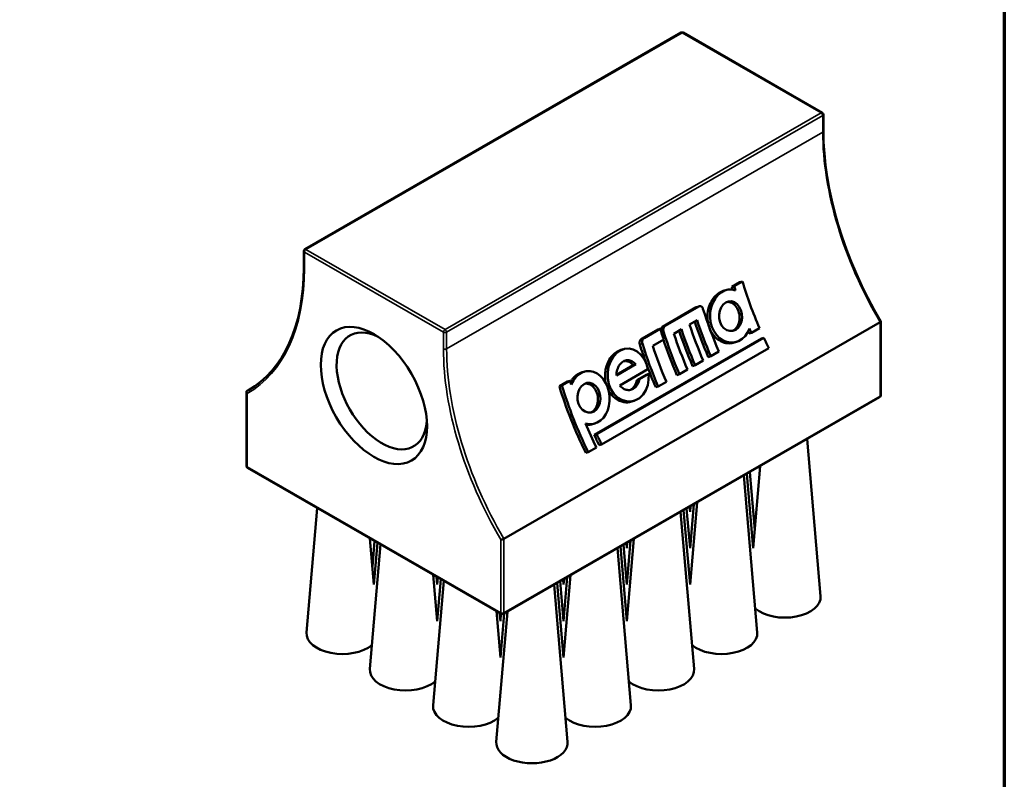
# Model space of a CAD drawing. Units: millimetres. Extents: x 0 to 210, y 0 to 297.
# Drawn here: x 112 to 200, y 77 to 144 of the extents above; entities that cross this region are included whole.
import ezdxf

# ---------------------------------------------------------------- set-up
doc = ezdxf.new("R2010")
doc.units = ezdxf.units.MM
for name, color, linetype, lineweight in [('Rahmen (ISO)', 7, 'Continuous', 70), ('Sichtbar (ISO)', 7, 'Continuous', 50), ('Sichtbar schmal (ISO)', 7, 'Continuous', 35)]:
    doc.layers.add(name, color=color, linetype=linetype, lineweight=lineweight)

# ---------------------------------------------------------------- blocks, each defined once
blk = doc.blocks.new('Ränder Standardrahmen')
at = {"layer": 'Rahmen (ISO)', "flags": 128}
blk.add_lwpolyline([(10, 10), (10, 287.0000076293946), (200, 287.0000076293946), (200, 10), (10, 10)], dxfattribs=at)

msp = doc.modelspace()

# ---------------------------------------------------------------- linework, layer by layer
at = {"layer": 'Sichtbar (ISO)'}
for p, q in [((171.0709038925724, 143.3240951873803), (137.4126211080877, 123.9415792108681)), ((183.7155961260875, 136.1574506246341), (171.2705167772061, 143.3240951873803)), ((183.8157896837706, 134.5125491126885), (183.8157896837706, 135.9841339374051)), ((137.3124275504046, 122.2966776989224), (137.3124275504046, 123.768262523639)), ((175.6111667943502, 120.5772597844727), (176.3382565281499, 120.9959629153474)), ((176.5701549914734, 121.0686948174661), (175.8430652576737, 120.6499916865914)), ((176.5701549914734, 121.0686948174661), (176.3382565281499, 120.9959629153474)), ((175.0778949691623, 120.2901318401206), (174.8458000442822, 120.2173383204194)), ((175.8430652576737, 120.6499916865914), (175.6111667943502, 120.5772597844727)), ((169.4309040570528, 117.0182831720373), (172.443132954223, 118.7529104285183)), ((172.6750314175465, 118.825642330637), (169.6628025203763, 117.091015074156)), ((172.7226049844039, 118.8466346806805), (172.4907219708184, 118.7739076241689)), ((188.8837352036095, 117.4266995301755), (155.2254524191249, 98.04418355366332)), ((171.8356431999651, 117.2021213072494), (172.5107979527791, 117.5909170716331)), ((188.9423138473723, 110.8764379291774), (188.9423138473723, 117.4879528951094)), ((167.5352772510751, 115.9266642951138), (168.9894567186745, 116.7640705568633)), ((169.221355181998, 116.836802458982), (167.7671757143986, 115.9993961972325)), ((169.221355181998, 116.836802458982), (168.9894567186745, 116.7640705568633)), ((170.4333987133512, 116.394622411991), (171.1085534661654, 116.7834181763747)), ((177.3720513919298, 116.470263778143), (177.1473835707607, 116.3997996718083)), ((177.3720513919298, 116.470263778143), (178.0991411257294, 116.8889669090177)), ((163.3044151042503, 107.3417393097537), (178.2616896281298, 115.9550608591767)), ((178.4859416616348, 116.0253945591807), (163.5286671377554, 107.4120730097578)), ((168.5377719073736, 115.3030035350675), (169.5245365461019, 115.8712434983975)), ((176.053655044264, 115.6697749209321), (175.8290097558234, 115.5993178816912)), ((178.4859416616348, 116.0253945591807), (178.2616896281298, 115.9550608591767)), ((163.9694672776333, 106.4896763676547), (178.9267418015127, 115.1029979170776)), ((165.9113708251875, 115.0114816544499), (165.6792759003074, 114.9386881347487)), ((173.7366027229311, 114.3767481237693), (174.4636924567309, 114.795451254644)), ((167.0233998118374, 113.6532228491304), (165.3009113575994, 112.6613077179458)), ((167.0233998118374, 113.6532228491304), (166.7953560833976, 113.5816999338944)), ((172.3343582363175, 113.5692492285109), (173.0614479701172, 113.9879523593856)), ((173.7366027229311, 114.3767481237693), (173.5119349017621, 114.3062840174346)), ((162.4057596086533, 112.9927344163039), (162.1736646837732, 112.9199408966027)), ((165.3004892834077, 112.720863395706), (166.7953560833976, 113.5816999338944)), ((165.603098438612, 111.7659210805277), (168.1169088833623, 113.2135282391958)), ((168.1784700390699, 112.7947678837598), (167.3467416526506, 112.3158073603987)), ((168.1784700390699, 112.7947678837598), (167.9524842749609, 112.7238904219611)), ((170.9321137497038, 112.7617503332525), (171.6592034835034, 113.1804534641272)), ((172.3343582363175, 113.5692492285109), (172.1096904151484, 113.4987851221762)), ((160.1864774415994, 111.6947719366302), (160.9135671753992, 112.113475067505)), ((161.1454656387228, 112.1862069696237), (160.418375904923, 111.7675038387489)), ((161.1454656387228, 112.1862069696237), (160.9135671753992, 112.113475067505)), ((167.1207558885415, 112.2449298986), (167.9524842749609, 112.7238904219611)), ((167.3467416526506, 112.3158073603987), (167.1207558885415, 112.2449298986)), ((169.036486943726, 111.6701314563292), (169.7635766775257, 112.0888345872039)), ((170.9321137497038, 112.7617503332525), (170.7074459285346, 112.6912862269178)), ((132.1859033868029, 104.564904365401), (132.1859033868028, 111.176419331333)), ((132.5074067078016, 111.4294525037802), (132.2444820305656, 111.2780442519161)), ((160.418375904923, 111.7675038387489), (160.1864774415994, 111.6947719366302)), ((169.036486943726, 111.6701314563292), (168.811819122557, 111.5996673499945)), ((188.8421202896892, 110.7031212419484), (155.1838375052045, 91.32060526543616)), ((166.8871309002892, 110.3911247352614), (166.6624856118486, 110.3206676960205)), ((163.3815196837549, 108.3723774971154), (163.1568743953143, 108.3019204578745)), ((163.5286671377554, 107.4120730097578), (163.3044151042503, 107.3417393097537)), ((182.3552581607976, 106.9675857823487), (183.5577524820154, 92.92572533073141)), ((162.7749627149623, 105.8018069383606), (162.5507532567471, 105.731486591536)), ((162.7749627149623, 105.8018069383606), (163.5020524487619, 106.2205100692353)), ((163.9694672776333, 106.4896763676547), (163.7452578194181, 106.4193560208301)), ((154.9842246205708, 91.32060526543619), (132.286096944486, 104.391587678172)), ((177.2301150966206, 104.0162121796196), (177.6741544590336, 98.83104111310269)), ((178.1642609639164, 104.5541510077288), (177.5346713655651, 97.20225825792843)), ((176.6984039113043, 103.7100200720105), (177.9008982325222, 89.66815962039318)), ((176.9642595039624, 103.863116125815), (177.5346713655651, 97.2022582579284)), ((138.5237194552614, 100.7995797690115), (137.5704647521598, 89.66815962039612)), ((171.0415496618111, 100.4524543616723), (172.2440439830289, 86.41059391005501)), ((171.3074052544692, 100.6055504154768), (171.877817116072, 93.94469254759024)), ((171.5732608471273, 100.7586464692814), (171.8778171160728, 97.20225825792895)), ((171.8391164397854, 100.9117425230859), (171.8778171160737, 100.4598239682676)), ((172.5074067144232, 101.2965852973906), (171.8778171160719, 93.94469254759024)), ((172.2139697663735, 101.1276061973548), (171.8778171160728, 97.20225825792895)), ((171.9205328183238, 100.958627097319), (171.8778171160736, 100.4598239682676)), ((143.2390534090564, 98.0841995376646), (143.5935458686101, 93.94469254759262)), ((143.6488625194399, 97.84820616627978), (143.4540627751424, 95.57347540275705)), ((166.85055246493, 98.03901958705242), (166.2209628665787, 90.68712683725204)), ((166.5571155168803, 97.8700404870167), (166.2209628665796, 93.94469254759078)), ((144.1805737047529, 97.54201405867242), (143.2273190016513, 86.41059391005695)), ((143.9147181120964, 97.69511011247609), (143.5935458686101, 93.94469254759262)), ((165.3846954123179, 97.19488865133415), (166.5871897335358, 83.15302819971684)), ((165.650551004976, 97.34798470513869), (166.2209628665787, 90.68712683725204)), ((165.9164065976341, 97.50108075894319), (166.2209628665796, 93.94469254759078)), ((166.1822621902922, 97.65417681274772), (166.2209628665804, 97.2022582579294)), ((166.2636785688306, 97.7010613869809), (166.2209628665804, 97.2022582579294)), ((149.8374279542445, 94.28444834833326), (148.8841732511429, 83.1530281997178)), ((148.8959076585478, 94.8266338273254), (149.2504001181016, 90.68712683725356)), ((149.1893446065994, 94.65765472728849), (149.2504001181024, 93.94469254759217)), ((149.3057167689315, 94.59064045594064), (149.2504001181024, 93.9446925475922)), ((149.5715723615879, 94.43754440213695), (149.2504001181016, 90.68712683725356)), ((160.525407940799, 94.39661110240951), (160.5641086170872, 93.94469254759122)), ((161.1936982154366, 94.78145387671422), (160.5641086170855, 87.42956112691385)), ((160.9002612673871, 94.61247477667845), (160.5641086170864, 90.68712683725259)), ((160.6068243193374, 94.4434956766427), (160.5641086170872, 93.94469254759122)), ((159.7278411628247, 93.93732294099595), (160.9303354840426, 79.89546248937863)), ((159.9936967554828, 94.09041899480049), (160.5641086170855, 87.42956112691385)), ((160.2595523481409, 94.243515048605), (160.5641086170864, 90.68712683725259)), ((155.5368439659435, 91.52388816637603), (154.5410275006344, 79.89546248937863)), ((154.5527619080394, 91.56906811698624), (154.9072543675931, 87.42956112691445)), ((154.8461988560909, 91.4000890169494), (154.907254367594, 90.687126837253)), ((155.2434070178939, 91.35490906634027), (154.9072543675931, 87.42956112691436)), ((154.962571018423, 91.33307474560146), (154.907254367594, 90.687126837253))]:
    msp.add_line(p, q, dxfattribs=at)
at = {"layer": 'Sichtbar (ISO)', "flags": 128}
for points in [[(188.9394659476781, 117.498440756599), (188.3479475728824, 118.5416853538336), (187.787412189364, 119.600237263617), (187.2592502216552, 120.671443590795), (186.7648352355491, 121.7526387291351), (186.3053658874174, 122.841101390935), (185.8819599116825, 123.9340993874085), (185.4957240845862, 125.0288951525845), (185.1476020740669, 126.1227383361227), (184.8384094216432, 127.2128812406037), (184.5689515535901, 128.2965800425241), (184.3399011336098, 129.3711025740523), (184.1517495939559, 130.4337562419213), (184.0049744584222, 131.4818535384374), (183.8999558915822, 132.5127325785155), (183.8368519441177, 133.5238177502363), (183.8157898995114, 134.5125490883237)], [(132.3772159772353, 111.3528108562953), (132.9445707208428, 111.7125195006086), (133.4822346955484, 112.1210111383052), (133.9890471771439, 112.5774692502076), (134.463860928413, 113.081059789528), (134.905564115492, 113.6307258777381), (135.3130803078698, 114.2252880370827), (135.6853246456658, 114.8635434409764), (136.0213108926249, 115.5440601319829), (136.3201480643696, 116.2652188916571), (136.5809477053331, 117.0253917509154), (136.8029515937108, 117.822786096611), (136.9855641945334, 118.6554124139998), (137.1282055671651, 119.5212717058148), (137.2303965019386, 120.418276252983), (137.2918815889517, 121.3441706885858), (137.3124273346638, 122.2966776745577)], [(173.5756221549714, 117.031775153502), (173.5306160642575, 117.1879489660454), (173.4940680031028, 117.3500082811986), (173.4665073359246, 117.5165526662504), (173.4484710135729, 117.686184119327), (173.4404892434019, 117.8574997731182), (173.4428477810445, 118.0290950255562), (173.4551150427722, 118.1995354269887), (173.4767431195541, 118.3673808720667), (173.5071782018008, 118.5311936938026), (173.5458690087338, 118.6895347689632), (173.5925398999638, 118.841837212087), (173.6484047047281, 118.992103528143), (173.7133032650021, 119.1396882961234), (173.7867812377591, 119.2829823847797), (173.8683766935392, 119.4203674174046), (173.9576327605047, 119.5502308535578), (174.0539568539654, 119.6711136266058), (174.156259056419, 119.7822029110134), (174.2633432403046, 119.8828555317497), (174.3740158068724, 119.9724287991993), (174.4870814714986, 120.05027612914), (174.6020791476607, 120.1161776360474), (174.7218453182632, 120.1717638217774), (174.8458632629435, 120.2166944140944)], [(175.9593324243831, 120.2682581619425), (175.6298022316788, 120.345717473408), (175.2895869699401, 120.338572501066), (174.9580800900406, 120.246252858068), (174.6523485368165, 120.0786339995092), (174.3661166445244, 119.8322545279958), (174.114254664256, 119.5151512431745), (173.9135850891259, 119.1452012806119), (173.7727749970618, 118.7493557281747), (173.6901646451696, 118.3221376075602), (173.6706447537502, 117.8738045875464), (173.7202591808802, 117.4303682406173), (173.8319896333456, 117.0173445381422), (174.0046770728123, 116.6377491281042), (174.239064969688, 116.2922961540822), (174.5246435858281, 116.0066614810072), (174.8411520882165, 115.7947508931576), (175.176305513449, 115.6607381343786), (175.5345528828547, 115.6024069053044), (175.8935369791723, 115.6295195341575), (176.23103714093, 115.7381190740394), (176.5323710919805, 115.9187365672986), (176.8050266414303, 116.1758262656828), (177.0319553890566, 116.5001050481797), (177.2003067607486, 116.8724778946046)], [(175.968355221712, 116.7425279492645), (175.7101332820033, 116.6447993844313), (175.4298660117125, 116.6366598432549), (175.1613905866981, 116.7188370610074), (174.9168301264658, 116.8852184233065), (174.7093664793557, 117.1300956591708), (174.5632391408836, 117.4245398091576), (174.4824529045949, 117.7551777536397), (174.4719153495301, 118.1086633389716), (174.5322232750645, 118.4447710186289), (174.6583721644056, 118.7496543240786), (174.8463117054114, 119.0082524901495), (175.0737580163375, 119.1893279580078), (175.3288282147146, 119.2860948278489), (175.6001847982932, 119.2918962105344), (175.856563234848, 119.2073891858735), (176.0892037233845, 119.039813812011), (176.2884807666398, 118.7950988081508), (176.4328901995666, 118.5012012226515), (176.518097640264, 118.1717223531781), (176.5380929481345, 117.8189320986997), (176.4889691103211, 117.4833503678702), (176.3734386979939, 117.1800826881312), (176.1931496529298, 116.9229607188625), (175.968355221712, 116.7425279492645)], [(175.7429032996576, 116.6718172053917), (175.8482426040148, 116.7429123008325), (175.9479873357006, 116.8317710321469), (176.039087748757, 116.9368173691727), (176.1186475117541, 117.0563262180583), (176.1851299505952, 117.1870851857701), (176.2377435474653, 117.325038048022), (176.2759859119302, 117.4671719251816), (176.3011998425833, 117.6179907482464), (176.3128795772427, 117.7754996239008), (176.3100304502834, 117.9358805686085), (176.2922739830057, 118.0953307222035), (176.2609496022555, 118.25011637621), (176.2176833334482, 118.3965091355172), (176.1628013931912, 118.534245371076), (176.094907034925, 118.6670162478785), (176.0151230506939, 118.7912675518157), (175.9246818143483, 118.9032239529859), (175.8255203950458, 119.0001862111689), (175.7204263853469, 119.0807028320756), (175.6122042365515, 119.1434128305796), (175.4985358719916, 119.1894220710193), (175.3787267116035, 119.2187224215858), (175.2556924743676, 119.2294475578406), (175.1323379210828, 119.2200440935942)], [(172.4431329637359, 118.7529105225582), (172.4450169278643, 118.753983741526), (172.4469101642994, 118.7550408853667), (172.4488152018521, 118.7560804903111), (172.4507286687745, 118.7571035309513), (172.4526514080035, 118.7581095218724), (172.4545825766023, 118.7590979738971), (172.4565255463187, 118.7600698616177), (172.4584761024678, 118.7610227541967), (172.4604350879866, 118.7619590824715), (172.4624041887489, 118.762877875612), (172.4643800330071, 118.7637791336181), (172.466363463698, 118.7646613964826), (172.4683561666957, 118.7655266096278), (172.470356456126, 118.7663728276314), (172.4723643319889, 118.7672010250855), (172.4743797942848, 118.7680112019901), (172.4764011571394, 118.7688014129228), (172.4784292634898, 118.7695740887212), (172.4804657992098, 118.7703272839629), (172.4825082354887, 118.7710624624169), (172.4845557293893, 118.7717771857221), (172.4866091238488, 118.7724738922397), (172.4886709476779, 118.7731511182005), (172.490736143255, 118.7738078927744)], [(173.0398379297094, 118.6293498919864), (173.0326341903619, 118.6506290685399), (173.0242916431677, 118.6716039271695), (173.0148515920381, 118.6920928512776), (173.0043595555699, 118.7119176221721), (172.9928618952962, 118.7309014924542), (172.9804041298133, 118.7488652688398), (172.9670402070875, 118.765642408933), (172.9528788659878, 118.7811436566745), (172.9380499188077, 118.7952987172895), (172.9226789631558, 118.8080407051946), (172.9068949683885, 118.8193027272828), (172.8908269038621, 118.8290198396313), (172.8743753030144, 118.8372360004564), (172.8571970904984, 118.8441186927569), (172.8394102774898, 118.8495830292097), (172.8211564773997, 118.8535343615225), (172.8025739318913, 118.8558809576558), (172.7837983538166, 118.8565276839024), (172.7649696707129, 118.8554051975084), (172.7462303389279, 118.8525556167325), (172.7277228148099, 118.8480677875887), (172.7095912405805, 118.8420276360765), (172.6919797584617, 118.8345240044482), (172.6750308248016, 118.825641847873)], [(188.9394663691465, 117.4984409993065), (188.940616135174, 117.4961862325554), (188.9414734020727, 117.493840474988), (188.9420335336894, 117.4914068742788), (188.9422940012132, 117.4888859007954), (188.9422522758332, 117.4862789994975), (188.9419016140536, 117.4835890715902), (188.9412428588113, 117.480823371967), (188.9402751671695, 117.4779891630454), (188.9389968532542, 117.4750912914526), (188.9374091814708, 117.4721304702638), (188.9355113088823, 117.4691100898611), (188.9333028140203, 117.4660337795722), (188.9307824324794, 117.4629056616638), (188.9279518501334, 117.4597276665106), (188.92480895964, 117.4565034234403), (188.9213621903687, 117.4532416511157), (188.9176250293113, 117.4499578677731), (188.9136021126209, 117.446656681094), (188.9092997623249, 117.44334172793), (188.9047196642972, 117.4400168840783), (188.8998685620336, 117.4366860328599), (188.8947515131559, 117.4333530500718), (188.889371889412, 117.4300237644575), (188.8837351698921, 117.426699374507)], [(169.2584454406097, 116.713509969855), (169.2603235041794, 116.7299146979547), (169.2627140734269, 116.7461434201427), (169.2656028184238, 116.7621421349607), (169.2689711945569, 116.7778573263656), (169.2728015001495, 116.7932379166752), (169.2770751905885, 116.8082284406622), (169.2818192398569, 116.8229164686657), (169.287109512282, 116.8375325915438), (169.2929358926201, 116.852025231152), (169.299279836258, 116.866335031418), (169.3061286991411, 116.8804040887532), (169.3134681513407, 116.8941706124861), (169.3212796482437, 116.9075752465444), (169.3295522316694, 116.9205591089855), (169.3382673570045, 116.9330618766688), (169.3474090084466, 116.94502759519), (169.3569392538319, 116.956424686233), (169.3668151033749, 116.9672303390494), (169.3769927243533, 116.977418337461), (169.3874308128554, 116.9869668415492), (169.3980838502851, 116.9958515880819), (169.4089080039197, 117.0040483025416), (169.4198628127847, 117.011532717934), (169.4309044441576, 117.0182834835179)], [(169.6628023052233, 117.0910148088327), (169.6463034999051, 117.0806366681379), (169.6300424028127, 117.068635353277), (169.6141639991047, 117.0550933810581), (169.5988107451292, 117.0400879249612), (169.5841318407298, 117.0237029580396), (169.5702688993176, 117.0060141900043), (169.557348361438, 116.9871285137518), (169.5454368191119, 116.9672293295413), (169.5345823197464, 116.9465156423912), (169.5248379683707, 116.9251913189953), (169.5162509694551, 116.9034519589423), (169.5088744280287, 116.8814965634891), (169.5025726312394, 116.8589354687026), (169.4972806729403, 116.8355590017172), (169.4930558728456, 116.8115442523955), (169.4899563936061, 116.7870678176611), (169.4880429266837, 116.7623067798526), (169.4873719488554, 116.7374377471795), (169.487978863474, 116.7126378358373), (169.4898189948799, 116.6880769898896), (169.4928299657376, 116.6639256613865), (169.496948555774, 116.6403577115694), (169.5021132305905, 116.617542132481), (169.5082590840404, 116.5956488907563)], [(175.8288196503469, 115.5999172095175), (175.7255059235291, 115.571446577361), (175.6199407120639, 115.5501443659135), (175.5126896266582, 115.5363704032048), (175.4043258644518, 115.5304859659864), (175.2954538112524, 115.532640712722), (175.1867199997161, 115.5425716579086), (175.0787667478143, 115.5599637261504), (174.9722338447071, 115.5845023387523), (174.8677652942402, 115.6158733986726), (174.7660042573216, 115.6537642688764), (174.6674210927807, 115.6979408854943), (174.570018039998, 115.7493335132364), (174.4735498043154, 115.8081007659637), (174.3786620754519, 115.8739908264827), (174.2860005431268, 115.9467479942793), (174.1962117399961, 116.0261209338133), (174.1099396699052, 116.111855889993), (174.0278300225733, 116.2036971623039), (173.9504012042369, 116.3012164682952), (173.8779246406006, 116.4036971664968), (173.8106430975118, 116.5103875865507), (173.7487976549438, 116.6205428689579), (173.6926310787443, 116.7334152342051), (173.6423878206345, 116.8482559319487)], [(175.6804855028869, 116.6392208555935), (175.6831517125237, 116.6404827657462), (175.6858103357277, 116.6417519834589), (175.6884655871839, 116.643030939569), (175.6911149380813, 116.6443181740693), (175.6937592313569, 116.6456141761368), (175.6963959381996, 116.6469174857643), (175.6990292732947, 116.6482305337891), (175.7016567078309, 116.6495518602042), (175.7042782418082, 116.6508814650094), (175.7068947181638, 116.6522198373818), (175.7095044510236, 116.6535650318991), (175.7121099691985, 116.6549204502289), (175.7147079009408, 116.6562831761186), (175.7173007750612, 116.6576536949835), (175.7198877486227, 116.6590334668306), (175.7224696645625, 116.6604220062449), (175.7250456799435, 116.6618178494573), (175.7276141088917, 116.6632219748218), (175.7301774802182, 116.6646348677534), (175.7327357939228, 116.666054579068), (175.7352865211947, 116.6674825725347), (175.7378313479078, 116.6689198189837), (175.740371116999, 116.6703648584077), (175.7429032996576, 116.6718172053917)], [(167.3816783080242, 115.4315940331621), (167.3754726060495, 115.4534788573069), (167.370248082708, 115.4762879604758), (167.3660713300206, 115.4998484560195), (167.3630021965121, 115.5239913556571), (167.3611047453921, 115.5485432873241), (167.3604413539965, 115.5733337989705), (167.3610600697327, 115.5981929465327), (167.3629238033738, 115.6229436100532), (167.3659735493321, 115.6474077363631), (167.3701528308304, 115.6714096918451), (167.375400956407, 115.6947714270921), (167.3816622922218, 115.7173168230719), (167.3890017444215, 115.7392584764265), (167.3975516541104, 115.7609821527203), (167.4072622880073, 115.7822898252888), (167.418083912831, 115.80298638372), (167.4299642664891, 115.8228684504974), (167.4428544586378, 115.8417355643569), (167.4566929548779, 115.8594082121226), (167.471349099979, 115.8757790192442), (167.4866804375934, 115.8907698451737), (167.5025428254989, 115.9043006039404), (167.5187887497259, 115.9162912095736), (167.5352774398004, 115.9266644923554)], [(167.7671753008661, 115.9993958176702), (167.750676495548, 115.9890176769754), (167.7344153984555, 115.9770163621145), (167.7185369947475, 115.9634743898956), (167.7031854266459, 115.9484699046289), (167.6885048363726, 115.9320839668771), (167.6746418949604, 115.9143951988418), (167.6617230429548, 115.8955104934195), (167.6498098147547, 115.8756103383788), (167.6389553153893, 115.8548966512287), (167.6292109640135, 115.8335723278328), (167.6206239650979, 115.8118329677798), (167.6132474236714, 115.7898775723266), (167.6069456268822, 115.7673164775401), (167.6016536685831, 115.7439400105547), (167.5974288684884, 115.719925261233), (167.5943293892489, 115.6954488264986), (167.5924159223265, 115.6706877886902), (167.5917449444982, 115.645818756017), (167.5923518591168, 115.6210188446748), (167.5941919905227, 115.5964579987271), (167.5972029613804, 115.572306670224), (167.6013215514169, 115.5487387204069), (167.6064862262334, 115.5259231413185), (167.6126320796831, 115.5040298995938)], [(164.362367432022, 111.9160473305946), (164.3275625645217, 112.0712374665964), (164.3009856047877, 112.2305442048037), (164.2831128122082, 112.3927350960991), (164.2744137026756, 112.5565747826363), (164.2752001628688, 112.7208265669419), (164.2851333321259, 112.8842213828349), (164.3037318934367, 113.0454937839915), (164.3305103151066, 113.2033700607451), (164.3649839083777, 113.3565789342663), (164.4066983302229, 113.5039415539785), (164.4565125334148, 113.6484559397395), (164.5147485198763, 113.7910947688695), (164.5810092662943, 113.9304552151747), (164.6549011211036, 114.0651354270531), (164.7360287468652, 114.193732574549), (164.8239866908966, 114.3148516244436), (164.9180913313148, 114.4274376573581), (165.0173201855749, 114.5308949034204), (165.1206389700145, 114.6246597806317), (165.2270117150971, 114.7081725940759), (165.3353982366018, 114.7808692763387), (165.4457563876797, 114.8427585573687), (165.5606242515483, 114.895290360836), (165.679338436812, 114.9380438355958)], [(168.1169090068723, 113.2135287190375), (167.9746701366438, 113.6909948512734), (167.7621547682713, 114.1271439287105), (167.4833592659306, 114.5065889369293), (167.156864489256, 114.7970405979654), (166.8053774743515, 114.9845369047249), (166.4197506692162, 115.0709574305422), (166.0228951007006, 115.0409395663273), (165.6459758344677, 114.8988627802709), (165.3016866583518, 114.6527884969213), (164.9939826326174, 114.3044248543258), (164.7522645558485, 113.8781958044438), (164.5914481977333, 113.4138917101397), (164.5104883164286, 112.9071119527237), (164.5193180811917, 112.3824383291362), (164.6190678704994, 111.8810242463717), (164.8005985617206, 111.4289054789642), (165.067261672249, 111.0200946816398), (165.4036432566472, 110.6917277814164), (165.7774453419643, 110.4658856514057), (166.1818755420942, 110.3437166698628), (166.603803427852, 110.3315878168757), (167.006675880461, 110.4346508596412), (167.3627990487017, 110.6377726662691), (167.6778290396444, 110.9441811043394), (167.9268199765922, 111.3390161714855), (168.0934433274952, 111.7874948334897), (168.1770736331215, 112.2738659871373), (168.1784703796812, 112.7947683098124)], [(165.3009111563391, 112.6613078347039), (165.3029687654834, 112.7936003934913), (165.3151938803624, 112.9240678039783), (165.3368337582619, 113.0505865907739), (165.3671423999631, 113.171044951021), (165.4066061800978, 113.287354087123), (165.4557097874239, 113.4009375515423), (165.5138564225665, 113.5094852439018), (165.5804467573398, 113.610682695088), (165.6546842163069, 113.7024522204919), (165.7350287536232, 113.7836459452906), (165.8197658354914, 113.8533494339259), (165.9071809281139, 113.9106472837719), (165.9984170540224, 113.9562434031769), (166.0946711837146, 113.9907745815374), (166.1943046477204, 114.0132203747055), (166.2956762477588, 114.0225579114579), (166.3971641730991, 114.0181279075156), (166.4971584141282, 114.000649434526), (166.5940337883675, 113.9711676349271), (166.6861710138971, 113.9307261873879), (166.77502162818, 113.8787926639246), (166.8619006128894, 113.8147229083149), (166.9452215606476, 113.7392797359951), (167.0234005928874, 113.6532235315636)], [(166.7953566396495, 113.5817005288151), (166.7666891962294, 113.6151078386361), (166.7371628000366, 113.6470931348693), (166.7068600588942, 113.6776173473066), (166.6758635806254, 113.7066375148952), (166.644260187738, 113.7341160236724), (166.6121291163072, 113.7600108796535), (166.5795563459041, 113.7842839872228), (166.5466253272885, 113.8068948161649), (166.5134195112208, 113.8278028287405), (166.4800231913977, 113.8469689585035), (166.4464827293526, 113.8643682988076), (166.4122940487776, 113.8802536941045), (166.3773273373791, 113.8946759398028), (166.3416685747279, 113.9075803872682), (166.3054037403951, 113.9189114132739), (166.2686171280779, 113.9286143729474), (166.231396403221, 113.9366365630765), (166.1938241736475, 113.9429194441821), (166.1559881048023, 113.9474112876442), (166.1179724903824, 113.950056473998), (166.0798624670219, 113.9507998654321), (166.0417448572286, 113.9495921679258), (166.0036988970778, 113.9464381077262), (165.9658130949514, 113.9413935150956)], [(161.1746773674082, 112.0889383357995), (161.2075384222551, 112.1406830213166), (161.2415121539028, 112.1912890521925), (161.2765640019354, 112.2406751835324), (161.3126577200631, 112.2887455628448), (161.34976717724, 112.3354306140069), (161.3878257814454, 112.3806910033469), (161.4267610400997, 112.4244888760091), (161.4665046753086, 112.4667887929282), (161.5069926238621, 112.5075538625553), (161.5481507073068, 112.5467452516809), (161.5899131765593, 112.5843270395864), (161.6322125966619, 112.6202642763832), (161.6749773179719, 112.6545166726167), (161.718139905532, 112.6870502529905), (161.7616346102583, 112.7178271476017), (161.8053880966344, 112.7468080378256), (161.8493346155767, 112.773958952128), (161.8935289579883, 112.7993124057979), (161.93848278661, 112.8231659658261), (161.9842239183619, 112.845528847576), (162.0306815465385, 112.866362225362), (162.07779160793, 112.8856253243143), (162.1254959398856, 112.903281738299), (162.1737279503845, 112.9192921486916)], [(162.5243779288771, 108.3572453919001), (162.8769649765277, 108.304295126809), (163.229307572457, 108.3337176353412), (163.5604393454048, 108.4414202429879), (163.8565108409502, 108.6185129680582), (164.1251059630144, 108.869485907781), (164.3499981749207, 109.1857646094648), (164.5186580615437, 109.5497232193607), (164.6269586034774, 109.9378990746171), (164.6786719436633, 110.3588588660989), (164.670927881718, 110.7984371977724), (164.602744396071, 111.2315664200124), (164.4837629997878, 111.6335566353527), (164.3151789774921, 112.0053463727701), (164.0973463627115, 112.3441669660013), (163.8391606692926, 112.6269599601705), (163.5558242654932, 112.8409039519417), (163.2554411473451, 112.9815689079239), (162.9300084712531, 113.0508954127527), (162.5959205183508, 113.037723450549), (162.271415915863, 112.9428203729912), (161.9720055469785, 112.7754645780779), (161.6911313620692, 112.5318978427799), (161.4436037637016, 112.2201701030473), (161.2452817680335, 111.8575576973763)], [(163.296219066216, 109.4451300676453), (163.0379634090286, 109.3473927916732), (162.7576565207002, 109.3392752032717), (162.4892460018325, 109.4214460052949), (162.244631593634, 109.5878751301317), (162.0372126221834, 109.832735274896), (161.8911046712616, 110.1271438729607), (161.8103352937124, 110.4576893290005), (161.799761492358, 110.8110713027231), (161.8600837478207, 111.1473527006703), (161.9861508722756, 111.4520954766285), (162.1741207590124, 111.7108026164463), (162.4016269184634, 111.8919329888793), (162.656625467198, 111.9886790385367), (162.9279028147014, 111.9945262910039), (163.1844102206127, 111.9100000906309), (163.4169436561539, 111.7425285352813), (163.6163007784214, 111.4977769070981), (163.7607557299446, 111.2038033372704), (163.8459707570748, 110.8742821200634), (163.8659517350168, 110.5214407954268), (163.8168312689513, 110.1859398353629), (163.7012646103343, 109.8826074900805), (163.5209865234508, 109.6255365984938), (163.296219066216, 109.4451300676453)], [(163.0707671441616, 109.3744193237725), (163.1760971762122, 109.4455071342247), (163.2758225203478, 109.53434691554), (163.3669094464126, 109.6393650495846), (163.4464641517879, 109.758843735019), (163.5129516482507, 109.8895958843478), (163.5655812609233, 110.0275715949672), (163.6038387982536, 110.1697064203857), (163.6290518859698, 110.3204751253131), (163.6407408929358, 110.4779757150536), (163.6379027241571, 110.6383688064248), (163.6201546862491, 110.7978442505105), (163.588829462562, 110.9526537500478), (163.5455640366916, 111.0990606202504), (163.4906829393717, 111.2368099921124), (163.4227759370509, 111.3696203041579), (163.3429632929628, 111.4939125296784), (163.2524883391384, 111.6058874781939), (163.1533159616553, 111.7028512114318), (163.0482556694352, 111.7833405287116), (162.9401026414714, 111.8459968907921), (162.8263466114666, 111.8920325430279), (162.7065189064652, 111.9213397345488), (162.5835116432122, 111.9320531531268), (162.4602017655869, 111.9226413465382)], [(167.3467410994192, 112.3158072717216), (167.3232686765465, 112.2079169985414), (167.2926532057882, 112.1039574571996), (167.2541191851317, 112.0019393912678), (167.2079709148231, 111.9034675032005), (167.1545244962264, 111.8101785930402), (167.094106988886, 111.7236924148719), (167.0274365751005, 111.645177569391), (166.9557135971157, 111.5752979615266), (166.880161999412, 111.5146863318313), (166.8020023547225, 111.4639763954498), (166.7201211433095, 111.4224752994867), (166.6333643844607, 111.3895662393266), (166.5429366351066, 111.3660130099481), (166.4500424521776, 111.3525774571455), (166.3558931361001, 111.3499854269948), (166.2617640505098, 111.358234808947), (166.1689727058911, 111.3766587376018), (166.0788357697919, 111.4045645566062), (165.9926496792719, 111.4412635230229), (165.9088912472262, 111.4874513522772), (165.8267445106676, 111.5435711938543), (165.7475320377023, 111.6090710149394), (165.6725654382559, 111.6833992831804), (165.6030990025403, 111.7659218139894)], [(166.5139623626293, 111.3605712479251), (166.5508391692025, 111.3790375771963), (166.5866058277858, 111.3991515393516), (166.6218203626536, 111.4212325300146), (166.6566142719733, 111.4453611469042), (166.6908754451278, 111.4714796481926), (166.724493457374, 111.4995312628825), (166.757355355158, 111.5294577599692), (166.7893532425475, 111.5612028538703), (166.8203766947994, 111.5947097735885), (166.8503144442337, 111.6299193172888), (166.8790543802332, 111.6667756848039), (166.9064877639289, 111.7052211343063), (166.9325395739305, 111.7451618791074), (166.95717862157, 111.7864534537283), (166.9803796187383, 111.8289509110372), (167.0021088479566, 111.872502485519), (167.0223393352418, 111.9169632262801), (167.0410449495479, 111.962185747827), (167.0581970310179, 112.0080202300673), (167.0737643909839, 112.0543202658615), (167.0877225842737, 112.1009384659548), (167.1000808831941, 112.1478500139859), (167.1110955405839, 112.1958282510786), (167.1207555982627, 112.2449291692561)], [(132.2444812213461, 111.2780436496657), (132.2351794118797, 111.2721496077752), (132.2266058999556, 111.2656077665739), (132.2187876595569, 111.2584511568612), (132.2117482929186, 111.2507089185915), (132.2055063446541, 111.2424072867526), (132.2000921604944, 111.2335948329513), (132.1955546307837, 111.2243648358897), (132.1918878549633, 111.2147566630968), (132.1890952047809, 111.204810159993), (132.1871749943628, 111.1945622670317), (132.1861246948979, 111.1840523442181), (132.1859384058274, 111.1733596120255), (132.186603483097, 111.1625419100903), (132.188103910904, 111.1516386134656), (132.190423673446, 111.1406832646988), (132.1935408543618, 111.1297098955145), (132.1974453384079, 111.1187583663807), (132.2021042510423, 111.1078836082052), (132.2074939900299, 111.0971293798243), (132.2135892672615, 111.0865267967102), (132.220366480502, 111.0761128106018), (132.2277885405248, 111.0659263224224), (132.2358377456534, 111.0560028201422), (132.244481221346, 111.0463661380062)], [(166.6622956671524, 110.3212680872643), (166.5668313694013, 110.2946942106871), (166.4694047143835, 110.2742262270616), (166.3704641445672, 110.2601516149938), (166.2704589453575, 110.2527544438984), (166.1698569467729, 110.25225067836), (166.0691622251216, 110.2584996347819), (165.9688822284596, 110.2712545194069), (165.8695269336539, 110.2902680493005), (165.7716004170129, 110.3152895398608), (165.6756126554032, 110.346071715677), (165.5820677251333, 110.3823658338078), (165.4911999626808, 110.4240539347496), (165.4011633360809, 110.4720047409575), (165.3119317142875, 110.5262626810153), (165.2240176029787, 110.5866296117722), (165.1379318219581, 110.6529015613338), (165.0541902486519, 110.7248803865493), (164.9732994881789, 110.8023635755315), (164.895773732091, 110.8851490980466), (164.822098512083, 110.9729979909314), (164.752555369103, 111.0654116504948), (164.6873390215913, 111.1617995414943), (164.6266408162398, 111.2615691870272), (164.5706529426779, 111.3641266501832)], [(163.0083510332649, 109.3418239448045), (163.0110172429017, 109.3430858549573), (163.0136758661057, 109.3443550726699), (163.0163311175619, 109.3456340287801), (163.0189787825854, 109.3469202924501), (163.021623075861, 109.3482162945176), (163.0242631544517, 109.3495215458055), (163.0268964895467, 109.3508345938304), (163.0295222382089, 109.3521549494152), (163.0321437721861, 109.3534845542204), (163.0347585626679, 109.3548219557626), (163.0373699814016, 109.3561681211101), (163.0399738137026, 109.3575225686097), (163.0425734313188, 109.3588862653297), (163.0451663054392, 109.3602567841945), (163.0477549648747, 109.3616375268719), (163.0503335090666, 109.3630241246257), (163.0529112103215, 109.3644209386684), (163.0554779533958, 109.3658240932026), (163.0580413247223, 109.3672369861343), (163.0606013243008, 109.3686576682791), (163.0631503656988, 109.3700846909155), (163.0656951924118, 109.3715219373645), (163.068236647377, 109.3729679476188), (163.0707671441616, 109.3744193237725)], [(163.1566851807249, 108.3025202987285), (163.1334698536282, 108.2954492565125), (163.1101171278053, 108.2887350355246), (163.086632060878, 108.2823786065948), (163.0630197104682, 108.2763848238744), (163.0392910347566, 108.2707590269297), (163.015449405491, 108.2655051066055), (162.991502409104, 108.2606254862153), (162.9674584749656, 108.2561269615709), (162.9433218177603, 108.2520129381019), (162.9190958092363, 108.2482853574686), (162.8947939363849, 108.2449519863131), (162.8704229427019, 108.2420167079562), (162.8459828281875, 108.23948049699), (162.821483708085, 108.2373501529881), (162.7969314829535, 108.2356290700945), (162.7723345821625, 108.2343211353918), (162.7476997492079, 108.2334302322012), (162.7230311987745, 108.2329471113022), (162.6983398890429, 108.2328693305715), (162.6736308776349, 108.233192987879), (162.6489142797941, 108.2339180757007), (162.6241926243316, 108.2350382648308), (162.5994777123648, 108.2365554856441), (162.5747796591374, 108.2384677814326)], [(154.9426091671707, 97.97538356993746), (154.9518190965073, 97.97473915988495), (154.9615541755763, 97.97442137401637), (154.9717950168275, 97.97443647382379), (154.9825036880971, 97.9747810087349), (154.9936431001586, 97.97545879435677), (155.0051761637851, 97.97646782883886), (155.0170708473718, 97.97781000493706), (155.0292833181963, 97.97948039702436), (155.0417537277338, 97.98147746985597), (155.0544382432616, 97.9837924295314), (155.0673014614271, 97.98642425255407), (155.0803071359406, 97.98936949211367), (155.0934122770166, 97.99262275221565), (155.1065502926344, 97.99617182224432), (155.1196276167904, 97.9999947607105), (155.1325945162032, 98.0040823033462), (155.1454088440245, 98.00842275128404), (155.1580200240359, 98.01300344235027), (155.1703816947042, 98.01781510475323), (155.1823674154837, 98.02280911798151), (155.193906379669, 98.02796021035405), (155.2049631839073, 98.03325185518538), (155.2154939954763, 98.03866656248381), (155.2254516099055, 98.04418295141292)]]:
    msp.add_lwpolyline(points, dxfattribs=at)
at = {"layer": 'Sichtbar (ISO)'}
for centre, radius, start, end in [((171.1707103348891, 143.1507785001512), 0.1999999999999999, 60.06400773749767, 119.9359922624884), ((183.6157896837706, 135.9841339374051), 0.2, 0, 60.06400773749767), ((137.5124275504046, 123.768262523639), 0.2, 119.935992262484, 180), ((188.7423138473723, 110.8764379291774), 0.2, 299.935992262491, 0), ((132.3859033868028, 104.564904365401), 0.2, 180, 240.0640077374977), ((155.0840310628877, 91.4939219526652), 0.2, 240.0640077374977, 299.935992262484)]:
    msp.add_arc(centre, radius, start, end, dxfattribs=at)
for centre, major_axis, ratio, start_param, end_param in [((191.9745449348578, 119.6177635821521), (-11.77716019338665, 20.45136909302906), 0.578093115915639, 1.182069909204392, 1.376372760634732), ((191.2474552009976, 119.1990604512824), (-11.97677307797388, 20.79800246740653), 0.578093115915639, 1.186519273883021, 1.197410992371678), ((191.2474552010358, 119.1990604512793), (11.77716019336954, -20.45136909299936), 0.578093115915639, 4.323662562794178, 4.341402983116288), ((188.3390962658593, 117.5242479277784), (-11.77716019338667, 20.45136909302888), 0.578093115915638, 1.198142528156602, 1.376372760634732), ((186.9368517792457, 116.71674903252), (-11.77716019338666, 20.45136909302907), 0.578093115915639, 1.226914390884629, 1.376372760634732), ((187.6120065320598, 117.1055447969038), (-11.97677307802041, 20.79800246748733), 0.578093115915639, 1.232876571035872, 1.377486412531059), ((187.6120065320592, 117.1055447969037), (11.77716019338623, -20.45136909302832), 0.578093115915639, 4.368507044474418, 4.517965414224526), ((144.3006526497946, 111.2724143025791), (2.855711830790483, -4.959023713341497), 0.578093115915639, 2.437887166966675, 6.986890793802702), ((184.6257451253813, 115.3858712236683), (-11.77716019338588, 20.45136909302772), 0.578093115915639, 1.182069909204406, 1.226914390884639), ((184.807517558833, 115.4905470063871), (11.77716019338705, -20.45136909302954), 0.5780931159156583, 4.339735181746398, 4.517965414224518), ((185.534607292632, 115.9092501372616), (-11.77716019338679, 20.45136909302929), 0.578093115915639, 1.226914390884629, 1.376372760634728), ((186.2097620454464, 116.2980459016454), (-11.97677307802071, 20.79800246748785), 0.578093115915639, 1.232876571035872, 1.377486412531057), ((186.2097620454463, 116.2980459016453), (11.77716019338695, -20.45136909302958), 0.578093115915639, 4.368507044474423, 4.517965414224521), ((191.247455201283, 119.1990604513206), (-11.97677307821082, 20.79800246781799), 0.578093115915639, 1.369466837203251, 1.377486412530997), ((191.2474552010863, 119.1990604512825), (11.77716019341035, -20.45136909307021), 0.578093115915639, 4.499175458104584, 4.517965414224501), ((182.9118907528543, 114.3989281294636), (-11.97677307802031, 20.79800246748689), 0.578093115915638, 1.202306578661754, 1.27986741928681), ((182.9118907528537, 114.3989281294633), (11.7771601933862, -20.45136909302851), 0.5780931159156195, 4.339735181746402, 4.517965414224526), ((184.8075175588325, 115.4905470063869), (-11.97677307802061, 20.79800246748784), 0.5780931159156397, 1.232876571035879, 1.377486412531054), ((191.974544934857, 119.6177635821517), (-11.77716019338605, 20.45136909302752), 0.578093115915638, 1.416877431150274, 1.460451651884141), ((183.6389804866536, 114.8176312603382), (-11.77716019338626, 20.45136909302837), 0.5780931159156388, 1.226914390884634, 1.376372760634732), ((182.9118907528544, 114.3989281294635), (-11.9767730780203, 20.7980024674869), 0.578093115915638, 1.287809834460275, 1.377486412531053), ((176.5498555821266, 110.7352757343081), (-11.77716019340157, 20.45136909305497), 0.578093115915639, 1.182069909204422, 1.197344359650307), ((175.8227658483074, 110.3165726034349), (-11.97677307802028, 20.7980024674871), 0.578093115915639, 1.186519273883037, 1.460162348637879), ((175.8227658483075, 110.3165726034349), (11.77716019338671, -20.45136909302916), 0.5780931159156389, 4.323662562794186, 4.602044305473938), ((176.549855582108, 110.7352757343099), (-11.77716019338745, 20.45136909303044), 0.5780931159156389, 1.359983951231192, 1.460451651884143), ((177.0172704109803, 111.0044420327296), (-11.97677307802205, 20.79800246749018), 0.578093115915639, 1.417314490900096, 1.460162348637879), ((177.0172704109766, 111.0044420327285), (11.77716019338505, -20.45136909302629), 0.578093115915639, 4.55847008474008, 4.602044305473947), ((180.3630984903113, 92.8350020806376), (3.198536238870219, 2e-16), 0.5758617009853121, 3.738921006086862, 6.332460109195971), ((140.7651187438638, 89.57743637030231), (-3.198536238870221, 1.897e-13), 0.5758617009853121, 6.233910505163628, 8.8274496082717), ((174.7062442408181, 89.5774363702994), (3.198536238870221, 7e-16), 0.5758617009853119, 3.738921006086862, 6.332460109195971), ((146.4219729933554, 86.31987065996314), (-3.198536238870221, 1.901e-13), 0.5758617009853121, 6.233910505163636, 8.827449608271701), ((169.0493899913249, 86.31987065996121), (3.198536238870221, 7e-16), 0.5758617009853119, 3.738921006086862, 6.332460109195971), ((152.0788272428469, 83.06230494962396), (-3.198536238870221, 1.901e-13), 0.5758617009853121, 6.233910505163636, 8.827449608271701), ((163.3925357418317, 83.06230494962305), (3.198536238870219, 7e-16), 0.5758617009853121, 3.738921006086862, 6.332460109195971), ((157.7356814923385, 79.80473923928481), (3.198536238870219, 7e-16), 0.5758617009853121, 3.092317851573411, 6.332460109195971)]:
    msp.add_ellipse(centre, major_axis=major_axis, ratio=ratio, start_param=start_param, end_param=end_param, dxfattribs=at)
msp.add_ellipse((143.5935458686079, 110.8652185887868), major_axis=(-3.354744042375013, 5.825607149486599), ratio=0.5780931159156389, dxfattribs=at)
at = {"layer": 'Sichtbar schmal (ISO)'}
for p, q in [((137.5124275504046, 123.9317719486075), (171.1707103348891, 143.3142879251198)), ((171.1707103348891, 143.3142879251198), (183.6157896837706, 136.1476433623736)), ((183.6157896837706, 136.1476433623736), (149.9575068992859, 116.7651273858614)), ((150.0989282555232, 116.5201788181344), (183.7572110400079, 135.9026947946466)), ((183.7572110400079, 135.9026947946466), (183.7572110400079, 134.4311099699301)), ((183.7572110400079, 134.4311099699301), (150.0989282555232, 115.0485939934178)), ((137.3710061941672, 122.215238556164), (137.3710061941672, 123.6868233808806)), ((137.3710061941672, 123.6868233808806), (149.8160855430486, 116.5201788181344)), ((149.9575068992859, 116.7651273858614), (137.5124275504046, 123.9317719486075)), ((172.6750314175465, 118.825642330637), (172.443132954223, 118.7529104285183)), ((188.8837352036095, 117.4266995301755), (188.8837352036095, 110.7949987864189)), ((149.8160855430486, 116.5201788181344), (149.8160855430486, 115.0485939934179)), ((150.0989282555232, 115.0485939934178), (150.0989282555232, 116.5201788181344)), ((169.5082594460976, 116.595648669134), (169.3130643409707, 116.5344282924369)), ((169.6628025203763, 117.091015074156), (169.4309040570528, 117.0182831720373)), ((167.6126326401199, 115.5040297922105), (167.381678753817, 115.4315941442473)), ((167.7671757143986, 115.9993961972325), (167.5352772510751, 115.9266642951138)), ((132.2444820305655, 104.4834652226426), (132.2444820305655, 111.0463663310518)), ((188.8837352036095, 110.7949987864189), (155.2254524191249, 91.4124828099067)), ((154.9426097066503, 91.41248280990678), (132.2444820305655, 104.4834652226426)), ((154.9426097066503, 97.97538391831594), (154.9426097066503, 91.41248280990678)), ((155.2254524191249, 91.4124828099067), (155.2254524191249, 98.04418355366332))]:
    msp.add_line(p, q, dxfattribs=at)
for centre, major_axis, ratio, start_param, end_param in [((171.1707103348891, 143.1507785001512), (-0.0998064423168398, 0.1733166872290575), 0.5780931159156389, 5.499720852205106, 6.283185307179649), ((171.1707103348891, 143.1507785001512), (0.0998064423168804, 0.1733166872290317), 0.5780931159158107, 0, 0.7834644549745793), ((183.6157896837706, 135.9841339374051), (0.0998064423168823, 0.1733166872290372), 0.5780931159158107, 0, 0.7834644549745633), ((183.6157896837706, 135.9841339374051), (0.0998064423168267, -0.1733166872290675), 0.578093115915639, 0.7873318718207294, 2.358128198615549), ((183.6157896837706, 135.9841339374051), (0.1999999999999922, 1.6e-15), 0.5758617009853115, 5.497787143781936, 6.283185307179547), ((183.6157896837706, 134.5125491126885), (0.2000000000000091, 0), 0.5758617009853121, 5.497787143781957, 6.283185307179585), ((200.7277737884825, 124.6584128389126), (11.9767730780216, -20.79800246748654), 0.5780931159156389, 3.928924525410033, 4.727236450859798), ((137.5124275504046, 123.768262523639), (-0.200000000000049, -1e-16), 0.5758617009853121, 0, 0.785398163397205), ((137.5124275504046, 123.768262523639), (-0.0998064423168714, -0.1733166872290397), 0.5780931159158019, 3.925057108564071, 5.495853435359003), ((137.5124275504046, 123.768262523639), (-0.0998064423168359, 0.1733166872290596), 0.578093115915639, 5.49972085220517, 6.283185307179553), ((120.2590220894553, 132.06937482994), (12.07657952033723, -20.97131915471635), 0.5780931159156389, 6.275697141165257, 7.070517179000067), ((137.5124275504046, 122.2966776989224), (-0.2000000000000039, 8e-15), 0.5758617009853121, 3.657e-13, 0.7853981633976204), ((149.9575068992859, 116.6016179608929), (0.0998064423168893, 0.1733166872290253), 0.5780931159158107, 0.783464454974862, 2.354260781769664), ((149.9575068992859, 116.6016179608929), (-0.1999999999999991, 1.18e-14), 0.5758617009853118, 0.7853981633975664, 2.356194490192445), ((149.9575068992859, 116.6016179608929), (-0.0998064423168475, 0.1733166872290557), 0.578093115915639, 3.928924525409962, 5.499720852204871), ((166.9280696477605, 105.1944577196419), (12.07657952033848, -20.97131915471563), 0.578093115915639, 3.928924525410035, 4.723744563244981), ((149.9575068992859, 115.1300331361763), (0.1999999999999957, 1.2e-14), 0.5758617009853121, 3.926990816986732, 5.497787143781612), ((167.0694910039978, 105.2758968624003), (-11.97677307802035, 20.79800246748724), 0.578093115915639, 0.7873318718204807, 1.585643797270108), ((120.4004434458103, 132.1508139724926), (11.97677307790273, -20.79800246728151), 0.5780931159156389, 6.272205253550126, 6.283185307179373), ((188.7423138473723, 110.8764379291774), (0.0998064423168244, -0.1733166872290395), 0.578093115915639, 0, 0.7873318718205589), ((188.7423138473723, 110.8764379291774), (0.1999999999999935, 0), 0.5758617009853121, 5.497787143781957, 6.283185307179585), ((132.3859033868028, 104.564904365401), (-0.1999999999999428, 1.62e-14), 0.5758617009853121, 5.786e-13, 0.7853981633979435), ((132.3859033868028, 104.564904365401), (-0.0998064423168523, -0.173316687228985), 0.5780931159158106, 5.495853435359146, 6.283185307179677), ((155.0840310628876, 91.49392195266516), (-0.0998064423168302, -0.1733166872289893), 0.5780931159158106, 5.495853435358404, 6.283185307178862), ((155.0840310628877, 91.4939219526652), (0.1999999999999957, 1.19e-14), 0.5758617009853121, 3.926990816986732, 5.497787143781613), ((155.0840310628877, 91.4939219526652), (0.0998064423168336, -0.1733166872290653), 0.5780931159156389, 2.29e-13, 0.787331871820692)]:
    msp.add_ellipse(centre, major_axis=major_axis, ratio=ratio, start_param=start_param, end_param=end_param, dxfattribs=at)

# ---------------------------------------------------------------- block references
msp.add_blockref('Ränder Standardrahmen', (0, 0))

doc.saveas('drawing.dxf')
